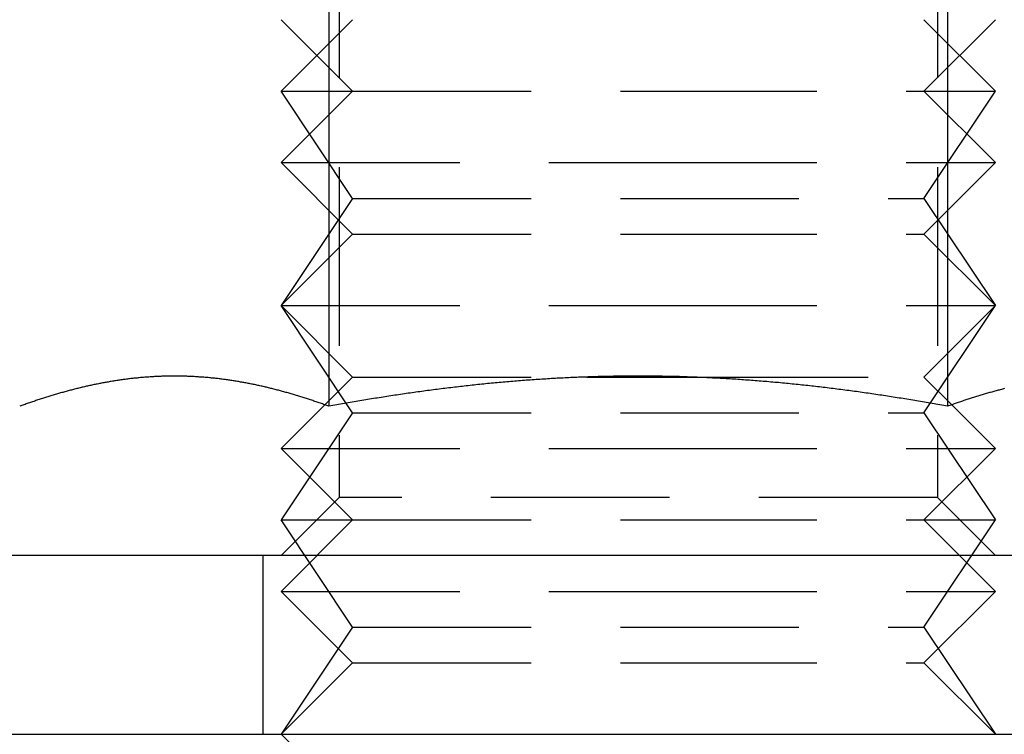
# Model space of a CAD drawing. Extents: x 0 to 1210, y -560 to 176.
# Drawn here: x 102 to 116, y 14 to 24 of the extents above; entities that cross this region are included whole.
import ezdxf

# ---------------------------------------------------------------- set-up
doc = ezdxf.new("R2010")
doc.units = 0
doc.header["$LTSCALE"] = 10
doc.linetypes.add('VERDECKT', pattern=[0.375, 0.25, -0.125])
doc.layers.get('0').update_dxf_attribs({"linetype": 'CONTINUOUS'})
doc.layers.add('STEMPEL', color=3, linetype='CONTINUOUS')

# ---------------------------------------------------------------- blocks, each defined once
blk = doc.blocks.new('A$C5336BA2C')
at = {"color": 3, "linetype": 'CONTINUOUS', "extrusion": (0, 1, -2e-16)}
for p, q in [((106.67, 26.189), (106.67, 18.59)), ((115.33, 26.189), (115.33, 18.59)), ((110.28, 19), (110.28, 19)), ((111.72, 19), (111.72, 19)), ((106.611, 18.611), (106.611, 18.611)), ((115.389, 18.611), (115.389, 18.611)), ((126, 16.5), (96, 16.5)), ((65, 14), (265, 14))]:
    blk.add_line(p, q, dxfattribs=at)
at = {"color": 1, "linetype": 'VERDECKT', "extrusion": (0, 1, -2e-16)}
for p, q in [((106.812, 25.688), (106.812, 17.312)), ((115.188, 25.688), (115.188, 17.312)), ((107, 24), (106, 23)), ((107, 23), (106, 24)), ((115, 24), (116, 23)), ((115, 23), (116, 24)), ((106, 23), (107, 23)), ((107, 21.5), (106, 23)), ((107, 23), (106, 22)), ((107, 23), (111, 23)), ((111, 23), (115, 23)), ((115, 23), (116, 23)), ((115, 21.5), (116, 23)), ((115, 23), (116, 22)), ((106, 22), (111, 22)), ((107, 21), (106, 22)), ((111, 22), (116, 22)), ((115, 21), (116, 22)), ((107, 21.5), (106, 20)), ((107, 21.5), (115, 21.5)), ((115, 21.5), (116, 20)), ((107, 21), (106, 20)), ((107, 21), (111, 21)), ((111, 21), (115, 21)), ((115, 21), (116, 20)), ((107, 18.5), (106, 20)), ((106, 20), (111, 20)), ((107, 19), (106, 20)), ((111, 20), (116, 20)), ((115, 18.5), (116, 20)), ((115, 19), (116, 20)), ((107, 19), (106.611, 18.611)), ((107, 19), (110.28, 19)), ((110.28, 19), (111, 19)), ((111, 19), (111.72, 19)), ((111.72, 19), (115, 19)), ((115, 19), (115.389, 18.611)), ((106.611, 18.611), (106, 18)), ((115.389, 18.611), (116, 18)), ((107, 18.5), (106, 17)), ((107, 18.5), (115, 18.5)), ((115, 18.5), (116, 17)), ((106, 18), (111, 18)), ((107, 17), (106, 18)), ((111, 18), (116, 18)), ((115, 17), (116, 18)), ((106.812, 17.312), (106, 16.5)), ((115.188, 17.312), (106.812, 17.312)), ((115.188, 17.312), (116, 16.5)), ((106, 17), (107, 17)), ((107, 15.5), (106, 17)), ((107, 17), (106, 16)), ((107, 17), (111, 17)), ((111, 17), (115, 17)), ((115, 17), (116, 17)), ((115, 15.5), (116, 17)), ((115, 17), (116, 16)), ((105.75, 14), (105.75, 16.5)), ((106, 16), (111, 16)), ((107, 15), (106, 16)), ((111, 16), (116, 16)), ((115, 15), (116, 16)), ((107, 15.5), (106, 14)), ((107, 15.5), (115, 15.5)), ((115, 15.5), (116, 14)), ((107, 15), (106, 14)), ((107, 15), (111, 15)), ((111, 15), (115, 15)), ((115, 15), (116, 14)), ((107, 13), (106, 14))]:
    blk.add_line(p, q, dxfattribs=at)
at = {"color": 3}
for points in [[(106.67, 18.59, 0), (106.655, 18.596, 0), (106.64, 18.601, 0), (106.625, 18.607, 0), (106.61, 18.612, 0), (106.594, 18.617, 0), (106.579, 18.623, 0), (106.564, 18.628, 0), (106.549, 18.633, 0), (106.534, 18.639, 0), (106.519, 18.644, 0), (106.504, 18.649, 0), (106.489, 18.654, 0), (106.474, 18.659, 0), (106.459, 18.664, 0), (106.444, 18.669, 0), (106.428, 18.674, 0), (106.413, 18.679, 0), (106.398, 18.684, 0), (106.383, 18.689, 0), (106.368, 18.694, 0), (106.353, 18.699, 0), (106.338, 18.704, 0), (106.323, 18.709, 0), (106.308, 18.713, 0), (106.293, 18.718, 0), (106.278, 18.723, 0), (106.263, 18.728, 0), (106.247, 18.732, 0), (106.232, 18.737, 0), (106.217, 18.741, 0), (106.202, 18.746, 0), (106.187, 18.75, 0), (106.172, 18.755, 0), (106.157, 18.759, 0), (106.142, 18.764, 0), (106.127, 18.768, 0), (106.112, 18.773, 0), (106.097, 18.777, 0), (106.081, 18.781, 0), (106.066, 18.785, 0), (106.051, 18.79, 0), (106.036, 18.794, 0), (106.021, 18.798, 0), (106.006, 18.802, 0), (105.991, 18.806, 0), (105.976, 18.81, 0), (105.961, 18.814, 0), (105.946, 18.818, 0), (105.931, 18.822, 0), (105.915, 18.826, 0), (105.9, 18.83, 0), (105.885, 18.834, 0), (105.87, 18.837, 0), (105.855, 18.841, 0), (105.84, 18.845, 0), (105.825, 18.848, 0), (105.81, 18.852, 0), (105.795, 18.856, 0), (105.78, 18.859, 0), (105.765, 18.863, 0), (105.75, 18.866, 0), (105.734, 18.87, 0), (105.719, 18.873, 0), (105.704, 18.876, 0), (105.689, 18.88, 0), (105.674, 18.883, 0), (105.659, 18.886, 0), (105.644, 18.89, 0), (105.629, 18.893, 0), (105.614, 18.896, 0), (105.599, 18.899, 0), (105.584, 18.902, 0), (105.568, 18.905, 0), (105.553, 18.908, 0), (105.538, 18.911, 0), (105.523, 18.914, 0), (105.508, 18.917, 0), (105.493, 18.919, 0), (105.478, 18.922, 0), (105.463, 18.925, 0), (105.448, 18.928, 0), (105.433, 18.93, 0), (105.418, 18.933, 0), (105.403, 18.936, 0), (105.387, 18.938, 0), (105.372, 18.941, 0), (105.357, 18.943, 0), (105.342, 18.945, 0), (105.327, 18.948, 0), (105.312, 18.95, 0), (105.297, 18.952, 0), (105.282, 18.955, 0), (105.267, 18.957, 0), (105.252, 18.959, 0), (105.237, 18.961, 0), (105.221, 18.963, 0), (105.206, 18.965, 0), (105.191, 18.967, 0), (105.176, 18.969, 0), (105.161, 18.971, 0), (105.146, 18.973, 0), (105.131, 18.975, 0), (105.116, 18.977, 0), (105.101, 18.978, 0), (105.086, 18.98, 0), (105.071, 18.982, 0), (105.056, 18.983, 0), (105.04, 18.985, 0), (105.025, 18.986, 0), (105.01, 18.988, 0), (104.995, 18.989, 0), (104.98, 18.991, 0), (104.965, 18.992, 0), (104.95, 18.993, 0), (104.935, 18.995, 0), (104.92, 18.996, 0), (104.905, 18.997, 0), (104.89, 18.998, 0), (104.874, 18.999, 0), (104.859, 19, 0), (104.844, 19.001, 0), (104.829, 19.002, 0), (104.814, 19.003, 0), (104.799, 19.004, 0), (104.784, 19.005, 0), (104.769, 19.006, 0), (104.754, 19.007, 0), (104.739, 19.007, 0), (104.724, 19.008, 0), (104.708, 19.009, 0), (104.693, 19.009, 0), (104.678, 19.01, 0), (104.663, 19.01, 0), (104.648, 19.011, 0), (104.633, 19.011, 0), (104.618, 19.011, 0), (104.603, 19.012, 0), (104.588, 19.012, 0), (104.573, 19.012, 0), (104.558, 19.012, 0), (104.543, 19.012, 0), (104.527, 19.013, 0), (104.512, 19.013, 0), (104.497, 19.013, 0), (104.482, 19.013, 0), (104.467, 19.012, 0), (104.452, 19.012, 0), (104.437, 19.012, 0), (104.422, 19.012, 0), (104.407, 19.012, 0), (104.392, 19.011, 0), (104.377, 19.011, 0), (104.361, 19.011, 0), (104.346, 19.01, 0), (104.331, 19.01, 0), (104.316, 19.009, 0), (104.301, 19.009, 0), (104.286, 19.008, 0), (104.271, 19.007, 0), (104.256, 19.007, 0), (104.241, 19.006, 0), (104.226, 19.005, 0), (104.211, 19.004, 0), (104.196, 19.003, 0), (104.18, 19.002, 0), (104.165, 19.001, 0), (104.15, 19, 0), (104.135, 18.999, 0), (104.12, 18.998, 0), (104.105, 18.997, 0), (104.09, 18.996, 0), (104.075, 18.995, 0), (104.06, 18.993, 0), (104.045, 18.992, 0), (104.03, 18.991, 0), (104.014, 18.989, 0), (103.999, 18.988, 0), (103.984, 18.986, 0), (103.969, 18.985, 0), (103.954, 18.983, 0), (103.939, 18.982, 0), (103.924, 18.98, 0), (103.909, 18.978, 0), (103.894, 18.977, 0), (103.879, 18.975, 0), (103.864, 18.973, 0), (103.849, 18.971, 0), (103.833, 18.969, 0), (103.818, 18.967, 0), (103.803, 18.965, 0), (103.788, 18.963, 0), (103.773, 18.961, 0), (103.758, 18.959, 0), (103.743, 18.957, 0), (103.728, 18.955, 0), (103.713, 18.952, 0), (103.698, 18.95, 0), (103.683, 18.948, 0), (103.667, 18.945, 0), (103.652, 18.943, 0), (103.637, 18.941, 0), (103.622, 18.938, 0), (103.607, 18.936, 0), (103.592, 18.933, 0), (103.577, 18.93, 0), (103.562, 18.928, 0), (103.547, 18.925, 0), (103.532, 18.922, 0), (103.517, 18.919, 0), (103.501, 18.917, 0), (103.486, 18.914, 0), (103.471, 18.911, 0), (103.456, 18.908, 0), (103.441, 18.905, 0), (103.426, 18.902, 0), (103.411, 18.899, 0), (103.396, 18.896, 0), (103.381, 18.893, 0), (103.366, 18.89, 0), (103.351, 18.886, 0), (103.336, 18.883, 0), (103.32, 18.88, 0), (103.305, 18.876, 0), (103.29, 18.873, 0), (103.275, 18.87, 0), (103.26, 18.866, 0), (103.245, 18.863, 0), (103.23, 18.859, 0), (103.215, 18.856, 0), (103.2, 18.852, 0), (103.185, 18.848, 0), (103.17, 18.845, 0), (103.154, 18.841, 0), (103.139, 18.837, 0), (103.124, 18.834, 0), (103.109, 18.83, 0), (103.094, 18.826, 0), (103.079, 18.822, 0), (103.064, 18.818, 0), (103.049, 18.814, 0), (103.034, 18.81, 0), (103.019, 18.806, 0), (103.004, 18.802, 0), (102.989, 18.798, 0), (102.973, 18.794, 0), (102.958, 18.79, 0), (102.943, 18.785, 0), (102.928, 18.781, 0), (102.913, 18.777, 0), (102.898, 18.773, 0), (102.883, 18.768, 0), (102.868, 18.764, 0), (102.853, 18.759, 0), (102.838, 18.755, 0), (102.823, 18.75, 0), (102.807, 18.746, 0), (102.792, 18.741, 0), (102.777, 18.737, 0), (102.762, 18.732, 0), (102.747, 18.728, 0), (102.732, 18.723, 0), (102.717, 18.718, 0), (102.702, 18.713, 0), (102.687, 18.709, 0), (102.672, 18.704, 0), (102.657, 18.699, 0), (102.641, 18.694, 0), (102.626, 18.689, 0), (102.611, 18.684, 0), (102.596, 18.679, 0), (102.581, 18.674, 0), (102.566, 18.669, 0), (102.551, 18.664, 0), (102.536, 18.659, 0), (102.521, 18.654, 0), (102.506, 18.649, 0), (102.491, 18.644, 0), (102.476, 18.639, 0), (102.46, 18.633, 0), (102.445, 18.628, 0), (102.43, 18.623, 0), (102.415, 18.617, 0), (102.4, 18.612, 0), (102.385, 18.607, 0), (102.37, 18.601, 0), (102.355, 18.596, 0), (102.34, 18.59, 0)], [(115.33, 18.59, 0), (115.303, 18.595, 0), (115.276, 18.6, 0), (115.249, 18.605, 0), (115.222, 18.61, 0), (115.195, 18.615, 0), (115.168, 18.619, 0), (115.141, 18.624, 0), (115.114, 18.629, 0), (115.087, 18.634, 0), (115.06, 18.638, 0), (115.033, 18.643, 0), (115.006, 18.648, 0), (114.978, 18.652, 0), (114.951, 18.657, 0), (114.924, 18.662, 0), (114.897, 18.666, 0), (114.87, 18.671, 0), (114.843, 18.675, 0), (114.816, 18.68, 0), (114.789, 18.684, 0), (114.761, 18.689, 0), (114.734, 18.693, 0), (114.707, 18.697, 0), (114.68, 18.702, 0), (114.653, 18.706, 0), (114.626, 18.71, 0), (114.599, 18.715, 0), (114.571, 18.719, 0), (114.544, 18.723, 0), (114.517, 18.727, 0), (114.49, 18.732, 0), (114.463, 18.736, 0), (114.435, 18.74, 0), (114.408, 18.744, 0), (114.381, 18.748, 0), (114.354, 18.752, 0), (114.327, 18.756, 0), (114.299, 18.76, 0), (114.272, 18.764, 0), (114.245, 18.768, 0), (114.218, 18.772, 0), (114.191, 18.776, 0), (114.163, 18.78, 0), (114.136, 18.784, 0), (114.109, 18.787, 0), (114.082, 18.791, 0), (114.055, 18.795, 0), (114.027, 18.799, 0), (114, 18.802, 0), (113.973, 18.806, 0), (113.946, 18.81, 0), (113.918, 18.813, 0), (113.891, 18.817, 0), (113.864, 18.82, 0), (113.837, 18.824, 0), (113.809, 18.827, 0), (113.782, 18.831, 0), (113.755, 18.834, 0), (113.728, 18.838, 0), (113.7, 18.841, 0), (113.673, 18.844, 0), (113.646, 18.848, 0), (113.619, 18.851, 0), (113.591, 18.854, 0), (113.564, 18.858, 0), (113.537, 18.861, 0), (113.51, 18.864, 0), (113.483, 18.867, 0), (113.455, 18.87, 0), (113.428, 18.873, 0), (113.401, 18.876, 0), (113.374, 18.879, 0), (113.346, 18.882, 0), (113.319, 18.885, 0), (113.292, 18.888, 0), (113.265, 18.891, 0), (113.237, 18.894, 0), (113.21, 18.897, 0), (113.183, 18.899, 0), (113.156, 18.902, 0), (113.128, 18.905, 0), (113.101, 18.907, 0), (113.074, 18.91, 0), (113.047, 18.913, 0), (113.02, 18.915, 0), (112.992, 18.918, 0), (112.965, 18.921, 0), (112.938, 18.923, 0), (112.911, 18.925, 0), (112.883, 18.928, 0), (112.856, 18.93, 0), (112.829, 18.933, 0), (112.802, 18.935, 0), (112.775, 18.937, 0), (112.747, 18.939, 0), (112.72, 18.942, 0), (112.693, 18.944, 0), (112.666, 18.946, 0), (112.639, 18.948, 0), (112.611, 18.95, 0), (112.584, 18.952, 0), (112.557, 18.954, 0), (112.53, 18.956, 0), (112.503, 18.958, 0), (112.475, 18.96, 0), (112.448, 18.962, 0), (112.421, 18.964, 0), (112.394, 18.966, 0), (112.366, 18.968, 0), (112.339, 18.969, 0), (112.312, 18.971, 0), (112.285, 18.973, 0), (112.258, 18.974, 0), (112.23, 18.976, 0), (112.203, 18.978, 0), (112.176, 18.979, 0), (112.149, 18.981, 0), (112.122, 18.982, 0), (112.094, 18.984, 0), (112.067, 18.985, 0), (112.04, 18.986, 0), (112.013, 18.988, 0), (111.986, 18.989, 0), (111.959, 18.99, 0), (111.931, 18.992, 0), (111.904, 18.993, 0), (111.877, 18.994, 0), (111.85, 18.995, 0), (111.823, 18.996, 0), (111.795, 18.997, 0), (111.768, 18.998, 0), (111.741, 18.999, 0), (111.714, 19, 0), (111.687, 19.001, 0), (111.659, 19.002, 0), (111.632, 19.003, 0), (111.605, 19.004, 0), (111.578, 19.005, 0), (111.551, 19.005, 0), (111.524, 19.006, 0), (111.496, 19.007, 0), (111.469, 19.007, 0), (111.442, 19.008, 0), (111.415, 19.008, 0), (111.388, 19.009, 0), (111.36, 19.009, 0), (111.333, 19.01, 0), (111.306, 19.01, 0), (111.279, 19.011, 0), (111.252, 19.011, 0), (111.225, 19.011, 0), (111.197, 19.012, 0), (111.17, 19.012, 0), (111.143, 19.012, 0), (111.116, 19.012, 0), (111.089, 19.012, 0), (111.062, 19.013, 0), (111.034, 19.013, 0), (111.007, 19.013, 0), (110.98, 19.013, 0), (110.953, 19.013, 0), (110.926, 19.012, 0), (110.899, 19.012, 0), (110.871, 19.012, 0), (110.844, 19.012, 0), (110.817, 19.012, 0), (110.79, 19.012, 0), (110.763, 19.011, 0), (110.736, 19.011, 0), (110.708, 19.011, 0), (110.681, 19.01, 0), (110.654, 19.01, 0), (110.627, 19.009, 0), (110.6, 19.009, 0), (110.573, 19.008, 0), (110.546, 19.008, 0), (110.518, 19.007, 0), (110.491, 19.006, 0), (110.464, 19.006, 0), (110.437, 19.005, 0), (110.41, 19.004, 0), (110.383, 19.003, 0), (110.355, 19.003, 0), (110.328, 19.002, 0), (110.301, 19.001, 0), (110.274, 19, 0), (110.247, 18.999, 0), (110.22, 18.998, 0), (110.193, 18.997, 0), (110.165, 18.996, 0), (110.138, 18.995, 0), (110.111, 18.993, 0), (110.084, 18.992, 0), (110.057, 18.991, 0), (110.03, 18.99, 0), (110.003, 18.988, 0), (109.975, 18.987, 0), (109.948, 18.986, 0), (109.921, 18.984, 0), (109.894, 18.983, 0), (109.867, 18.982, 0), (109.84, 18.98, 0), (109.813, 18.979, 0), (109.786, 18.977, 0), (109.758, 18.975, 0), (109.731, 18.974, 0), (109.704, 18.972, 0), (109.677, 18.97, 0), (109.65, 18.969, 0), (109.623, 18.967, 0), (109.596, 18.965, 0), (109.569, 18.963, 0), (109.541, 18.961, 0), (109.514, 18.959, 0), (109.487, 18.958, 0), (109.46, 18.956, 0), (109.433, 18.954, 0), (109.406, 18.952, 0), (109.379, 18.95, 0), (109.352, 18.947, 0), (109.324, 18.945, 0), (109.297, 18.943, 0), (109.27, 18.941, 0), (109.243, 18.939, 0), (109.216, 18.936, 0), (109.189, 18.934, 0), (109.162, 18.932, 0), (109.135, 18.93, 0), (109.107, 18.927, 0), (109.08, 18.925, 0), (109.053, 18.922, 0), (109.026, 18.92, 0), (108.999, 18.917, 0), (108.972, 18.915, 0), (108.945, 18.912, 0), (108.918, 18.909, 0), (108.891, 18.907, 0), (108.863, 18.904, 0), (108.836, 18.901, 0), (108.809, 18.899, 0), (108.782, 18.896, 0), (108.755, 18.893, 0), (108.728, 18.89, 0), (108.701, 18.887, 0), (108.674, 18.884, 0), (108.647, 18.881, 0), (108.62, 18.878, 0), (108.592, 18.875, 0), (108.565, 18.872, 0), (108.538, 18.869, 0), (108.511, 18.866, 0), (108.484, 18.863, 0), (108.457, 18.86, 0), (108.43, 18.857, 0), (108.403, 18.854, 0), (108.376, 18.85, 0), (108.348, 18.847, 0), (108.321, 18.844, 0), (108.294, 18.84, 0), (108.267, 18.837, 0), (108.24, 18.834, 0), (108.213, 18.83, 0), (108.186, 18.827, 0), (108.159, 18.823, 0), (108.132, 18.82, 0), (108.105, 18.816, 0), (108.078, 18.813, 0), (108.05, 18.809, 0), (108.023, 18.805, 0), (107.996, 18.802, 0), (107.969, 18.798, 0), (107.942, 18.794, 0), (107.915, 18.791, 0), (107.888, 18.787, 0), (107.861, 18.783, 0), (107.834, 18.779, 0), (107.807, 18.776, 0), (107.779, 18.772, 0), (107.752, 18.768, 0), (107.725, 18.764, 0), (107.698, 18.76, 0), (107.671, 18.756, 0), (107.644, 18.752, 0), (107.617, 18.748, 0), (107.59, 18.744, 0), (107.563, 18.74, 0), (107.536, 18.735, 0), (107.509, 18.731, 0), (107.482, 18.727, 0), (107.455, 18.723, 0), (107.427, 18.719, 0), (107.4, 18.715, 0), (107.373, 18.71, 0), (107.346, 18.706, 0), (107.319, 18.702, 0), (107.292, 18.697, 0), (107.265, 18.693, 0), (107.238, 18.689, 0), (107.211, 18.684, 0), (107.184, 18.68, 0), (107.157, 18.675, 0), (107.13, 18.671, 0), (107.103, 18.666, 0), (107.076, 18.662, 0), (107.049, 18.657, 0), (107.021, 18.652, 0), (106.994, 18.648, 0), (106.967, 18.643, 0), (106.94, 18.638, 0), (106.913, 18.634, 0), (106.886, 18.629, 0), (106.859, 18.624, 0), (106.832, 18.619, 0), (106.805, 18.615, 0), (106.778, 18.61, 0), (106.751, 18.605, 0), (106.724, 18.6, 0), (106.697, 18.595, 0), (106.67, 18.59, 0)], [(116.13, 18.837, 0), (116.115, 18.834, 0), (116.1, 18.83, 0), (116.085, 18.826, 0), (116.069, 18.822, 0), (116.054, 18.818, 0), (116.039, 18.814, 0), (116.024, 18.81, 0), (116.009, 18.806, 0), (115.994, 18.802, 0), (115.979, 18.798, 0), (115.964, 18.794, 0), (115.949, 18.79, 0), (115.934, 18.785, 0), (115.919, 18.781, 0), (115.903, 18.777, 0), (115.888, 18.773, 0), (115.873, 18.768, 0), (115.858, 18.764, 0), (115.843, 18.759, 0), (115.828, 18.755, 0), (115.813, 18.75, 0), (115.798, 18.746, 0), (115.783, 18.741, 0), (115.768, 18.737, 0), (115.753, 18.732, 0), (115.737, 18.728, 0), (115.722, 18.723, 0), (115.707, 18.718, 0), (115.692, 18.713, 0), (115.677, 18.709, 0), (115.662, 18.704, 0), (115.647, 18.699, 0), (115.632, 18.694, 0), (115.617, 18.689, 0), (115.602, 18.684, 0), (115.587, 18.679, 0), (115.572, 18.674, 0), (115.556, 18.669, 0), (115.541, 18.664, 0), (115.526, 18.659, 0), (115.511, 18.654, 0), (115.496, 18.649, 0), (115.481, 18.644, 0), (115.466, 18.639, 0), (115.451, 18.633, 0), (115.436, 18.628, 0), (115.421, 18.623, 0), (115.406, 18.617, 0), (115.39, 18.612, 0), (115.375, 18.607, 0), (115.36, 18.601, 0), (115.345, 18.596, 0), (115.33, 18.59, 0)]]:
    blk.add_polyline3d(points, dxfattribs=at)
at = {"color": 1}
for points in [[(106.67, 18.59, 0), (106.655, 18.596, 0), (106.64, 18.601, 0), (106.625, 18.607, 0), (106.61, 18.612, 0), (106.594, 18.617, 0), (106.579, 18.623, 0), (106.564, 18.628, 0), (106.549, 18.633, 0), (106.534, 18.639, 0), (106.519, 18.644, 0), (106.504, 18.649, 0), (106.489, 18.654, 0), (106.474, 18.659, 0), (106.459, 18.664, 0), (106.444, 18.669, 0), (106.428, 18.674, 0), (106.413, 18.679, 0), (106.398, 18.684, 0), (106.383, 18.689, 0), (106.368, 18.694, 0), (106.353, 18.699, 0), (106.338, 18.704, 0), (106.323, 18.709, 0), (106.308, 18.713, 0), (106.293, 18.718, 0), (106.278, 18.723, 0), (106.263, 18.728, 0), (106.247, 18.732, 0), (106.232, 18.737, 0), (106.217, 18.741, 0), (106.202, 18.746, 0), (106.187, 18.75, 0), (106.172, 18.755, 0), (106.157, 18.759, 0), (106.142, 18.764, 0), (106.127, 18.768, 0), (106.112, 18.773, 0), (106.097, 18.777, 0), (106.081, 18.781, 0), (106.066, 18.785, 0), (106.051, 18.79, 0), (106.036, 18.794, 0), (106.021, 18.798, 0), (106.006, 18.802, 0), (105.991, 18.806, 0), (105.976, 18.81, 0), (105.961, 18.814, 0), (105.946, 18.818, 0), (105.931, 18.822, 0), (105.915, 18.826, 0), (105.9, 18.83, 0), (105.885, 18.834, 0), (105.87, 18.837, 0), (105.855, 18.841, 0), (105.84, 18.845, 0), (105.825, 18.848, 0), (105.81, 18.852, 0), (105.795, 18.856, 0), (105.78, 18.859, 0), (105.765, 18.863, 0), (105.75, 18.866, 0), (105.734, 18.87, 0), (105.719, 18.873, 0), (105.704, 18.876, 0), (105.689, 18.88, 0), (105.674, 18.883, 0), (105.659, 18.886, 0), (105.644, 18.89, 0), (105.629, 18.893, 0), (105.614, 18.896, 0), (105.599, 18.899, 0), (105.584, 18.902, 0), (105.568, 18.905, 0), (105.553, 18.908, 0), (105.538, 18.911, 0), (105.523, 18.914, 0), (105.508, 18.917, 0), (105.493, 18.919, 0), (105.478, 18.922, 0), (105.463, 18.925, 0), (105.448, 18.928, 0), (105.433, 18.93, 0), (105.418, 18.933, 0), (105.403, 18.936, 0), (105.387, 18.938, 0), (105.372, 18.941, 0), (105.357, 18.943, 0), (105.342, 18.945, 0), (105.327, 18.948, 0), (105.312, 18.95, 0), (105.297, 18.952, 0), (105.282, 18.955, 0), (105.267, 18.957, 0), (105.252, 18.959, 0), (105.237, 18.961, 0), (105.221, 18.963, 0), (105.206, 18.965, 0), (105.191, 18.967, 0), (105.176, 18.969, 0), (105.161, 18.971, 0), (105.146, 18.973, 0), (105.131, 18.975, 0), (105.116, 18.977, 0), (105.101, 18.978, 0), (105.086, 18.98, 0), (105.071, 18.982, 0), (105.056, 18.983, 0), (105.04, 18.985, 0), (105.025, 18.986, 0), (105.01, 18.988, 0), (104.995, 18.989, 0), (104.98, 18.991, 0), (104.965, 18.992, 0), (104.95, 18.993, 0), (104.935, 18.995, 0), (104.92, 18.996, 0), (104.905, 18.997, 0), (104.89, 18.998, 0), (104.874, 18.999, 0), (104.859, 19, 0), (104.844, 19.001, 0), (104.829, 19.002, 0), (104.814, 19.003, 0), (104.799, 19.004, 0), (104.784, 19.005, 0), (104.769, 19.006, 0), (104.754, 19.007, 0), (104.739, 19.007, 0), (104.724, 19.008, 0), (104.708, 19.009, 0), (104.693, 19.009, 0), (104.678, 19.01, 0), (104.663, 19.01, 0), (104.648, 19.011, 0), (104.633, 19.011, 0), (104.618, 19.011, 0), (104.603, 19.012, 0), (104.588, 19.012, 0), (104.573, 19.012, 0), (104.558, 19.012, 0), (104.543, 19.012, 0), (104.527, 19.013, 0), (104.512, 19.013, 0), (104.497, 19.013, 0), (104.482, 19.013, 0), (104.467, 19.012, 0), (104.452, 19.012, 0), (104.437, 19.012, 0), (104.422, 19.012, 0), (104.407, 19.012, 0), (104.392, 19.011, 0), (104.377, 19.011, 0), (104.361, 19.011, 0), (104.346, 19.01, 0), (104.331, 19.01, 0), (104.316, 19.009, 0), (104.301, 19.009, 0), (104.286, 19.008, 0), (104.271, 19.007, 0), (104.256, 19.007, 0), (104.241, 19.006, 0), (104.226, 19.005, 0), (104.211, 19.004, 0), (104.196, 19.003, 0), (104.18, 19.002, 0), (104.165, 19.001, 0), (104.15, 19, 0), (104.135, 18.999, 0), (104.12, 18.998, 0), (104.105, 18.997, 0), (104.09, 18.996, 0), (104.075, 18.995, 0), (104.06, 18.993, 0), (104.045, 18.992, 0), (104.03, 18.991, 0), (104.014, 18.989, 0), (103.999, 18.988, 0), (103.984, 18.986, 0), (103.969, 18.985, 0), (103.954, 18.983, 0), (103.939, 18.982, 0), (103.924, 18.98, 0), (103.909, 18.978, 0), (103.894, 18.977, 0), (103.879, 18.975, 0), (103.864, 18.973, 0), (103.849, 18.971, 0), (103.833, 18.969, 0), (103.818, 18.967, 0), (103.803, 18.965, 0), (103.788, 18.963, 0), (103.773, 18.961, 0), (103.758, 18.959, 0), (103.743, 18.957, 0), (103.728, 18.955, 0), (103.713, 18.952, 0), (103.698, 18.95, 0), (103.683, 18.948, 0), (103.667, 18.945, 0), (103.652, 18.943, 0), (103.637, 18.941, 0), (103.622, 18.938, 0), (103.607, 18.936, 0), (103.592, 18.933, 0), (103.577, 18.93, 0), (103.562, 18.928, 0), (103.547, 18.925, 0), (103.532, 18.922, 0), (103.517, 18.919, 0), (103.501, 18.917, 0), (103.486, 18.914, 0), (103.471, 18.911, 0), (103.456, 18.908, 0), (103.441, 18.905, 0), (103.426, 18.902, 0), (103.411, 18.899, 0), (103.396, 18.896, 0), (103.381, 18.893, 0), (103.366, 18.89, 0), (103.351, 18.886, 0), (103.336, 18.883, 0), (103.32, 18.88, 0), (103.305, 18.876, 0), (103.29, 18.873, 0), (103.275, 18.87, 0), (103.26, 18.866, 0), (103.245, 18.863, 0), (103.23, 18.859, 0), (103.215, 18.856, 0), (103.2, 18.852, 0), (103.185, 18.848, 0), (103.17, 18.845, 0), (103.154, 18.841, 0), (103.139, 18.837, 0), (103.124, 18.834, 0), (103.109, 18.83, 0), (103.094, 18.826, 0), (103.079, 18.822, 0), (103.064, 18.818, 0), (103.049, 18.814, 0), (103.034, 18.81, 0), (103.019, 18.806, 0), (103.004, 18.802, 0), (102.989, 18.798, 0), (102.973, 18.794, 0), (102.958, 18.79, 0), (102.943, 18.785, 0), (102.928, 18.781, 0), (102.913, 18.777, 0), (102.898, 18.773, 0), (102.883, 18.768, 0), (102.868, 18.764, 0), (102.853, 18.759, 0), (102.838, 18.755, 0), (102.823, 18.75, 0), (102.807, 18.746, 0), (102.792, 18.741, 0), (102.777, 18.737, 0), (102.762, 18.732, 0), (102.747, 18.728, 0), (102.732, 18.723, 0), (102.717, 18.718, 0), (102.702, 18.713, 0), (102.687, 18.709, 0), (102.672, 18.704, 0), (102.657, 18.699, 0), (102.641, 18.694, 0), (102.626, 18.689, 0), (102.611, 18.684, 0), (102.596, 18.679, 0), (102.581, 18.674, 0), (102.566, 18.669, 0), (102.551, 18.664, 0), (102.536, 18.659, 0), (102.521, 18.654, 0), (102.506, 18.649, 0), (102.491, 18.644, 0), (102.476, 18.639, 0), (102.46, 18.633, 0), (102.445, 18.628, 0), (102.43, 18.623, 0), (102.415, 18.617, 0), (102.4, 18.612, 0), (102.385, 18.607, 0), (102.37, 18.601, 0), (102.355, 18.596, 0), (102.34, 18.59, 0)], [(115.33, 18.59, 0), (115.303, 18.595, 0), (115.276, 18.6, 0), (115.249, 18.605, 0), (115.222, 18.61, 0), (115.195, 18.615, 0), (115.168, 18.619, 0), (115.141, 18.624, 0), (115.114, 18.629, 0), (115.087, 18.634, 0), (115.06, 18.638, 0), (115.033, 18.643, 0), (115.006, 18.648, 0), (114.978, 18.652, 0), (114.951, 18.657, 0), (114.924, 18.662, 0), (114.897, 18.666, 0), (114.87, 18.671, 0), (114.843, 18.675, 0), (114.816, 18.68, 0), (114.789, 18.684, 0), (114.761, 18.689, 0), (114.734, 18.693, 0), (114.707, 18.697, 0), (114.68, 18.702, 0), (114.653, 18.706, 0), (114.626, 18.71, 0), (114.599, 18.715, 0), (114.571, 18.719, 0), (114.544, 18.723, 0), (114.517, 18.727, 0), (114.49, 18.732, 0), (114.463, 18.736, 0), (114.435, 18.74, 0), (114.408, 18.744, 0), (114.381, 18.748, 0), (114.354, 18.752, 0), (114.327, 18.756, 0), (114.299, 18.76, 0), (114.272, 18.764, 0), (114.245, 18.768, 0), (114.218, 18.772, 0), (114.191, 18.776, 0), (114.163, 18.78, 0), (114.136, 18.784, 0), (114.109, 18.787, 0), (114.082, 18.791, 0), (114.055, 18.795, 0), (114.027, 18.799, 0), (114, 18.802, 0), (113.973, 18.806, 0), (113.946, 18.81, 0), (113.918, 18.813, 0), (113.891, 18.817, 0), (113.864, 18.82, 0), (113.837, 18.824, 0), (113.809, 18.827, 0), (113.782, 18.831, 0), (113.755, 18.834, 0), (113.728, 18.838, 0), (113.7, 18.841, 0), (113.673, 18.844, 0), (113.646, 18.848, 0), (113.619, 18.851, 0), (113.591, 18.854, 0), (113.564, 18.858, 0), (113.537, 18.861, 0), (113.51, 18.864, 0), (113.483, 18.867, 0), (113.455, 18.87, 0), (113.428, 18.873, 0), (113.401, 18.876, 0), (113.374, 18.879, 0), (113.346, 18.882, 0), (113.319, 18.885, 0), (113.292, 18.888, 0), (113.265, 18.891, 0), (113.237, 18.894, 0), (113.21, 18.897, 0), (113.183, 18.899, 0), (113.156, 18.902, 0), (113.128, 18.905, 0), (113.101, 18.907, 0), (113.074, 18.91, 0), (113.047, 18.913, 0), (113.02, 18.915, 0), (112.992, 18.918, 0), (112.965, 18.921, 0), (112.938, 18.923, 0), (112.911, 18.925, 0), (112.883, 18.928, 0), (112.856, 18.93, 0), (112.829, 18.933, 0), (112.802, 18.935, 0), (112.775, 18.937, 0), (112.747, 18.939, 0), (112.72, 18.942, 0), (112.693, 18.944, 0), (112.666, 18.946, 0), (112.639, 18.948, 0), (112.611, 18.95, 0), (112.584, 18.952, 0), (112.557, 18.954, 0), (112.53, 18.956, 0), (112.503, 18.958, 0), (112.475, 18.96, 0), (112.448, 18.962, 0), (112.421, 18.964, 0), (112.394, 18.966, 0), (112.366, 18.968, 0), (112.339, 18.969, 0), (112.312, 18.971, 0), (112.285, 18.973, 0), (112.258, 18.974, 0), (112.23, 18.976, 0), (112.203, 18.978, 0), (112.176, 18.979, 0), (112.149, 18.981, 0), (112.122, 18.982, 0), (112.094, 18.984, 0), (112.067, 18.985, 0), (112.04, 18.986, 0), (112.013, 18.988, 0), (111.986, 18.989, 0), (111.959, 18.99, 0), (111.931, 18.992, 0), (111.904, 18.993, 0), (111.877, 18.994, 0), (111.85, 18.995, 0), (111.823, 18.996, 0), (111.795, 18.997, 0), (111.768, 18.998, 0), (111.741, 18.999, 0), (111.714, 19, 0), (111.687, 19.001, 0), (111.659, 19.002, 0), (111.632, 19.003, 0), (111.605, 19.004, 0), (111.578, 19.005, 0), (111.551, 19.005, 0), (111.524, 19.006, 0), (111.496, 19.007, 0), (111.469, 19.007, 0), (111.442, 19.008, 0), (111.415, 19.008, 0), (111.388, 19.009, 0), (111.36, 19.009, 0), (111.333, 19.01, 0), (111.306, 19.01, 0), (111.279, 19.011, 0), (111.252, 19.011, 0), (111.225, 19.011, 0), (111.197, 19.012, 0), (111.17, 19.012, 0), (111.143, 19.012, 0), (111.116, 19.012, 0), (111.089, 19.012, 0), (111.062, 19.013, 0), (111.034, 19.013, 0), (111.007, 19.013, 0), (110.98, 19.013, 0), (110.953, 19.013, 0), (110.926, 19.012, 0), (110.899, 19.012, 0), (110.871, 19.012, 0), (110.844, 19.012, 0), (110.817, 19.012, 0), (110.79, 19.012, 0), (110.763, 19.011, 0), (110.736, 19.011, 0), (110.708, 19.011, 0), (110.681, 19.01, 0), (110.654, 19.01, 0), (110.627, 19.009, 0), (110.6, 19.009, 0), (110.573, 19.008, 0), (110.546, 19.008, 0), (110.518, 19.007, 0), (110.491, 19.006, 0), (110.464, 19.006, 0), (110.437, 19.005, 0), (110.41, 19.004, 0), (110.383, 19.003, 0), (110.355, 19.003, 0), (110.328, 19.002, 0), (110.301, 19.001, 0), (110.274, 19, 0), (110.247, 18.999, 0), (110.22, 18.998, 0), (110.193, 18.997, 0), (110.165, 18.996, 0), (110.138, 18.995, 0), (110.111, 18.993, 0), (110.084, 18.992, 0), (110.057, 18.991, 0), (110.03, 18.99, 0), (110.003, 18.988, 0), (109.975, 18.987, 0), (109.948, 18.986, 0), (109.921, 18.984, 0), (109.894, 18.983, 0), (109.867, 18.982, 0), (109.84, 18.98, 0), (109.813, 18.979, 0), (109.786, 18.977, 0), (109.758, 18.975, 0), (109.731, 18.974, 0), (109.704, 18.972, 0), (109.677, 18.97, 0), (109.65, 18.969, 0), (109.623, 18.967, 0), (109.596, 18.965, 0), (109.569, 18.963, 0), (109.541, 18.961, 0), (109.514, 18.959, 0), (109.487, 18.958, 0), (109.46, 18.956, 0), (109.433, 18.954, 0), (109.406, 18.952, 0), (109.379, 18.95, 0), (109.352, 18.947, 0), (109.324, 18.945, 0), (109.297, 18.943, 0), (109.27, 18.941, 0), (109.243, 18.939, 0), (109.216, 18.936, 0), (109.189, 18.934, 0), (109.162, 18.932, 0), (109.135, 18.93, 0), (109.107, 18.927, 0), (109.08, 18.925, 0), (109.053, 18.922, 0), (109.026, 18.92, 0), (108.999, 18.917, 0), (108.972, 18.915, 0), (108.945, 18.912, 0), (108.918, 18.909, 0), (108.891, 18.907, 0), (108.863, 18.904, 0), (108.836, 18.901, 0), (108.809, 18.899, 0), (108.782, 18.896, 0), (108.755, 18.893, 0), (108.728, 18.89, 0), (108.701, 18.887, 0), (108.674, 18.884, 0), (108.647, 18.881, 0), (108.62, 18.878, 0), (108.592, 18.875, 0), (108.565, 18.872, 0), (108.538, 18.869, 0), (108.511, 18.866, 0), (108.484, 18.863, 0), (108.457, 18.86, 0), (108.43, 18.857, 0), (108.403, 18.854, 0), (108.376, 18.85, 0), (108.348, 18.847, 0), (108.321, 18.844, 0), (108.294, 18.84, 0), (108.267, 18.837, 0), (108.24, 18.834, 0), (108.213, 18.83, 0), (108.186, 18.827, 0), (108.159, 18.823, 0), (108.132, 18.82, 0), (108.105, 18.816, 0), (108.078, 18.813, 0), (108.05, 18.809, 0), (108.023, 18.805, 0), (107.996, 18.802, 0), (107.969, 18.798, 0), (107.942, 18.794, 0), (107.915, 18.791, 0), (107.888, 18.787, 0), (107.861, 18.783, 0), (107.834, 18.779, 0), (107.807, 18.776, 0), (107.779, 18.772, 0), (107.752, 18.768, 0), (107.725, 18.764, 0), (107.698, 18.76, 0), (107.671, 18.756, 0), (107.644, 18.752, 0), (107.617, 18.748, 0), (107.59, 18.744, 0), (107.563, 18.74, 0), (107.536, 18.735, 0), (107.509, 18.731, 0), (107.482, 18.727, 0), (107.455, 18.723, 0), (107.427, 18.719, 0), (107.4, 18.715, 0), (107.373, 18.71, 0), (107.346, 18.706, 0), (107.319, 18.702, 0), (107.292, 18.697, 0), (107.265, 18.693, 0), (107.238, 18.689, 0), (107.211, 18.684, 0), (107.184, 18.68, 0), (107.157, 18.675, 0), (107.13, 18.671, 0), (107.103, 18.666, 0), (107.076, 18.662, 0), (107.049, 18.657, 0), (107.021, 18.652, 0), (106.994, 18.648, 0), (106.967, 18.643, 0), (106.94, 18.638, 0), (106.913, 18.634, 0), (106.886, 18.629, 0), (106.859, 18.624, 0), (106.832, 18.619, 0), (106.805, 18.615, 0), (106.778, 18.61, 0), (106.751, 18.605, 0), (106.724, 18.6, 0), (106.697, 18.595, 0), (106.67, 18.59, 0)], [(116.13, 18.837, 0), (116.115, 18.834, 0), (116.1, 18.83, 0), (116.085, 18.826, 0), (116.069, 18.822, 0), (116.054, 18.818, 0), (116.039, 18.814, 0), (116.024, 18.81, 0), (116.009, 18.806, 0), (115.994, 18.802, 0), (115.979, 18.798, 0), (115.964, 18.794, 0), (115.949, 18.79, 0), (115.934, 18.785, 0), (115.919, 18.781, 0), (115.903, 18.777, 0), (115.888, 18.773, 0), (115.873, 18.768, 0), (115.858, 18.764, 0), (115.843, 18.759, 0), (115.828, 18.755, 0), (115.813, 18.75, 0), (115.798, 18.746, 0), (115.783, 18.741, 0), (115.768, 18.737, 0), (115.753, 18.732, 0), (115.737, 18.728, 0), (115.722, 18.723, 0), (115.707, 18.718, 0), (115.692, 18.713, 0), (115.677, 18.709, 0), (115.662, 18.704, 0), (115.647, 18.699, 0), (115.632, 18.694, 0), (115.617, 18.689, 0), (115.602, 18.684, 0), (115.587, 18.679, 0), (115.572, 18.674, 0), (115.556, 18.669, 0), (115.541, 18.664, 0), (115.526, 18.659, 0), (115.511, 18.654, 0), (115.496, 18.649, 0), (115.481, 18.644, 0), (115.466, 18.639, 0), (115.451, 18.633, 0), (115.436, 18.628, 0), (115.421, 18.623, 0), (115.406, 18.617, 0), (115.39, 18.612, 0), (115.375, 18.607, 0), (115.36, 18.601, 0), (115.345, 18.596, 0), (115.33, 18.59, 0)]]:
    blk.add_polyline3d(points, dxfattribs=at)

msp = doc.modelspace()

# ---------------------------------------------------------------- block references
at = {"layer": 'STEMPEL'}
msp.add_blockref('A$C5336BA2C', (0, 0), dxfattribs=at)

doc.saveas('drawing.dxf')
